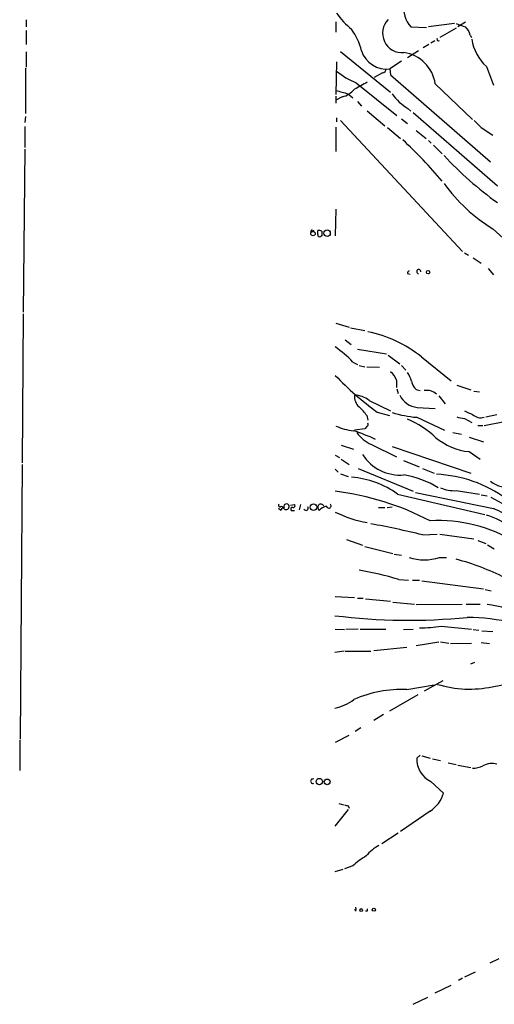
# Model space of a CAD drawing. Extents: x 0 to 22188, y -18776 to 3430.
# Drawn here: x 0 to 69, y 3119 to 3262 of the extents above; entities that cross this region are included whole.
import ezdxf

# ---------------------------------------------------------------- set-up
doc = ezdxf.new("R2010")
doc.units = 0
doc.header["$MEASUREMENT"] = 0
doc.layers.add('MAIN', color=5, linetype='CONTINUOUS')

msp = doc.modelspace()

# ---------------------------------------------------------------- linework, layer by layer
at = {"layer": 'MAIN'}
for p, q in [((1.016, 3261.8679), (1.016, 3260.8519)), ((46.1433, 3261.6139), (46.1433, 3260.0899)), ((65.024, 3261.5293), (63.9233, 3260.8519)), ((1.016, 3260.3439), (1.016, 3258.3119)), ((57.0653, 3260.8519), (59.3513, 3260.7673)), ((63.4153, 3261.3599), (59.6053, 3260.8519)), ((63.6693, 3260.6826), (61.2987, 3259.3279)), ((60.5367, 3258.8199), (59.944, 3258.4813)), ((65.7013, 3259.6666), (65.8707, 3259.3279)), ((1.016, 3257.2113), (1.016, 3255.0099)), ((46.8207, 3257.2959), (54.102, 3251.3693)), ((58.166, 3257.3806), (56.5573, 3256.3646)), ((59.69, 3258.3119), (58.8433, 3257.8039)), ((46.228, 3255.7719), (46.1433, 3251.0306)), ((55.7107, 3255.8566), (54.0173, 3254.7559)), ((0.9313, 3254.8406), (0.9313, 3248.2366)), ((54.0173, 3254.7559), (54.102, 3253.9093)), ((68.072, 3255.0946), (69.088, 3252.3853)), ((52.9167, 3254.1633), (51.7313, 3253.4859)), ((54.102, 3253.9093), (68.6647, 3241.2093)), ((49.1067, 3252.7239), (55.0333, 3247.9826)), ((60.6213, 3252.5546), (66.04, 3247.3899)), ((46.1433, 3250.7766), (46.1433, 3249.7606)), ((47.0747, 3250.6919), (46.228, 3250.2686)), ((47.9213, 3251.1153), (48.5987, 3250.5226)), ((49.276, 3250.0146), (49.8687, 3249.3373)), ((50.7153, 3248.6599), (53.2553, 3246.4586)), ((56.642, 3248.9986), (57.0653, 3248.5753)), ((0.9313, 3247.8133), (0.8467, 3246.9666)), ((46.228, 3247.6439), (46.228, 3247.0513)), ((46.8207, 3247.2206), (64.6007, 3228.1706)), ((55.7107, 3247.4746), (56.5573, 3246.7973)), ((57.404, 3248.4059), (69.6807, 3237.7379)), ((0.8467, 3246.3739), (0.8467, 3243.3259)), ((46.1433, 3246.2893), (46.1433, 3242.7333)), ((53.6787, 3246.2046), (55.5413, 3244.5959)), ((57.8273, 3245.7813), (59.2667, 3244.5959)), ((67.31, 3246.2046), (69.0033, 3245.1039)), ((59.6053, 3244.3419), (60.0287, 3243.9186)), ((0.8467, 3243.0719), (0.5927, 3219.3653)), ((60.3673, 3243.6646), (61.6373, 3242.3946)), ((46.1433, 3234.3513), (46.0587, 3230.4566)), ((69.0033, 3231.4726), (72.644, 3228.1706)), ((42.5873, 3231.3033), (42.926, 3231.2186)), ((43.5187, 3230.6259), (43.5187, 3231.2186)), ((44.1113, 3230.4566), (43.942, 3230.3719)), ((64.8547, 3228.0013), (65.4473, 3227.6626)), ((66.1247, 3227.2393), (67.31, 3226.4773)), ((68.326, 3225.7153), (69.088, 3224.7839)), ((56.5573, 3224.9533), (56.9807, 3224.8686)), ((0.5927, 3219.1113), (0.4233, 3197.4366)), ((46.1433, 3217.7566), (48.0907, 3217.1639)), ((48.26, 3217.0793), (50.3767, 3216.6559)), ((47.498, 3215.3013), (48.3447, 3214.6239)), ((49.276, 3213.9466), (53.5093, 3213.2693)), ((53.7633, 3213.0999), (55.4567, 3211.8299)), ((58.5893, 3212.8459), (62.9073, 3209.3746)), ((48.5987, 3212.0839), (49.276, 3211.7453)), ((49.53, 3211.5759), (50.3767, 3211.4066)), ((50.6307, 3211.4066), (52.4933, 3211.3219)), ((55.7107, 3211.5759), (56.3033, 3210.8986)), ((54.9487, 3209.4593), (54.9487, 3208.3586)), ((63.754, 3208.6973), (65.786, 3208.0199)), ((55.0333, 3208.1893), (55.2027, 3207.5119)), ((57.8273, 3208.1046), (58.42, 3207.9353)), ((61.1293, 3207.1733), (62.0607, 3205.9879)), ((66.2093, 3207.8506), (67.056, 3207.7659)), ((50.9693, 3206.4959), (54.102, 3204.9719)), ((50.6307, 3204.2946), (50.8, 3203.6173)), ((52.1547, 3204.8026), (53.9327, 3204.2946)), ((57.9967, 3205.4799), (60.6213, 3205.3106)), ((67.9873, 3204.1253), (69.596, 3204.4639)), ((57.912, 3204.0406), (61.976, 3202.1779)), ((64.8547, 3203.8713), (65.9553, 3203.2786)), ((66.802, 3202.8553), (67.564, 3202.8553)), ((67.7333, 3202.8553), (70.6967, 3203.4479)), ((50.3767, 3202.3473), (48.8527, 3202.1779)), ((50.6307, 3202.6859), (50.3767, 3202.3473)), ((63.1613, 3201.8393), (64.4313, 3201.5853)), ((46.9053, 3199.9766), (48.6833, 3199.3839)), ((51.308, 3200.0613), (54.9487, 3198.2833)), ((65.532, 3201.1619), (67.6487, 3200.4846)), ((46.0587, 3198.5373), (46.6513, 3198.1986)), ((54.356, 3199.8073), (65.786, 3195.9126)), ((65.532, 3199.0453), (67.1407, 3197.9446)), ((0.4233, 3197.1826), (0.1693, 3157.2199)), ((46.9053, 3197.9446), (48.0907, 3197.1826)), ((55.9647, 3197.7753), (58.2507, 3196.8439)), ((46.0587, 3196.5053), (46.482, 3196.0819)), ((46.8207, 3195.8279), (47.9213, 3195.4046)), ((49.3607, 3196.5899), (57.404, 3193.2879)), ((58.7587, 3196.5899), (60.452, 3195.9126)), ((55.118, 3192.8646), (67.818, 3189.9013)), ((63.6693, 3193.3726), (67.056, 3192.8646)), ((67.31, 3192.7799), (68.1567, 3192.6106)), ((39.5393, 3191.2559), (40.132, 3191.3406)), ((40.9787, 3191.3406), (40.8093, 3190.5786)), ((38.1, 3190.4939), (37.7613, 3190.7479)), ((38.1847, 3191.0866), (38.608, 3190.9173)), ((39.624, 3190.4939), (40.132, 3190.4939)), ((52.324, 3190.9173), (53.2553, 3190.9173)), ((53.594, 3190.9173), (54.356, 3191.0019)), ((58.7587, 3186.9379), (60.8753, 3187.0226)), ((61.2987, 3187.0226), (66.2093, 3186.3453)), ((47.6673, 3186.2606), (50.038, 3185.4139)), ((66.802, 3186.0913), (67.9873, 3185.6679)), ((50.3767, 3185.2446), (54.4407, 3184.2286)), ((54.61, 3184.1439), (55.7107, 3183.9746)), ((68.2413, 3185.4986), (69.1727, 3184.9059)), ((61.214, 3183.6359), (62.23, 3183.6359)), ((55.2873, 3180.4186), (56.7267, 3180.3339)), ((57.3193, 3180.3339), (58.3353, 3180.3339)), ((58.674, 3180.2493), (67.6487, 3179.0639)), ((67.9027, 3178.9793), (68.7493, 3178.8099)), ((46.0587, 3177.9633), (48.8527, 3177.7939)), ((49.276, 3177.7093), (50.1227, 3177.7093)), ((50.4613, 3177.6246), (54.102, 3177.2859)), ((54.4407, 3177.1166), (57.5733, 3176.8626)), ((57.8273, 3176.7779), (64.516, 3176.8626)), ((65.1087, 3176.8626), (67.1407, 3176.8626)), ((46.0587, 3173.2219), (47.4133, 3173.1373)), ((49.3607, 3173.2219), (47.5827, 3173.1373)), ((49.6993, 3173.2219), (53.4247, 3173.2219)), ((55.9647, 3173.1373), (57.404, 3173.2219)), ((61.468, 3173.6453), (65.8707, 3173.2219)), ((66.1247, 3173.1373), (66.9713, 3173.0526)), ((67.3947, 3172.9679), (69.0033, 3172.8833)), ((57.8273, 3170.8513), (61.1293, 3171.3593)), ((61.3833, 3171.3593), (62.5687, 3171.1899)), ((67.31, 3171.2746), (68.4953, 3171.1053)), ((47.3287, 3170.0046), (45.974, 3169.8353)), ((47.498, 3170.0046), (51.2233, 3170.0046)), ((51.6467, 3170.0893), (56.4727, 3170.5973)), ((62.8227, 3171.1053), (65.8707, 3171.1899)), ((65.786, 3168.1419), (66.3787, 3168.3959)), ((61.722, 3165.6866), (59.0127, 3164.1626)), ((56.4727, 3164.4166), (60.452, 3165.0939)), ((68.9187, 3164.8399), (71.2047, 3165.2633)), ((58.0813, 3163.6546), (53.9327, 3161.2839)), ((53.086, 3160.7759), (51.6467, 3159.9293)), ((49.784, 3158.8286), (48.9373, 3158.3206)), ((0.0847, 3157.0506), (0.0847, 3152.6479)), ((48.006, 3157.7279), (46.0587, 3156.7119)), ((58.42, 3154.8493), (57.912, 3154.4259)), ((58.674, 3154.7646), (59.8593, 3154.4259)), ((60.198, 3154.3413), (61.3833, 3154.0873)), ((62.484, 3153.7486), (63.6693, 3153.4946)), ((63.9233, 3153.4099), (65.786, 3153.0713)), ((59.944, 3151.0393), (61.8067, 3149.3459)), ((47.9213, 3146.9753), (45.974, 3144.5199)), ((46.5667, 3147.8219), (47.244, 3147.6526)), ((47.9213, 3147.4833), (48.0907, 3147.1446)), ((59.8593, 3146.7213), (55.5413, 3143.7579)), ((55.2027, 3143.5039), (52.832, 3141.9799)), ((47.1593, 3138.2546), (45.974, 3137.9159)), ((48.5987, 3138.7626), (47.4133, 3138.3393)), ((48.8527, 3132.4126), (49.1067, 3132.1586)), ((50.7153, 3132.1586), (50.4613, 3132.1586)), ((69.85, 3125.2159), (68.58, 3124.6233)), ((64.9393, 3122.5913), (66.4633, 3123.3533)), ((60.6213, 3120.3053), (62.9073, 3121.4059)), ((64.6007, 3122.4219), (64.008, 3122.0833)), ((57.404, 3118.6119), (59.5207, 3119.6279))]:
    msp.add_line(p, q, dxfattribs=at)
for centre, radius in [((42.8087, 3230.7758), 0.3233), ((44.8549, 3230.8432), 0.4754), ((59.563, 3225.165), 0.2468), ((42.8794, 3190.967), 0.4811), ((43.7337, 3151.0277), 0.4645), ((44.8706, 3150.9851), 0.416), ((49.8263, 3132.328), 0.2116), ((51.6748, 3132.3844), 0.2275)]:
    msp.add_circle(centre, radius, dxfattribs=at)
for centre, radius, start, end in [((60.1081, 3263.6105), 4.1071, 171.203246, 222.195426), ((55.2988, 3269.0996), 10.9961, 214.420609, 231.33832), ((55.7729, 3259.9501), 2.837, 135.101393, 275.591024), ((41.2174, 3255.3026), 8.8974, 13.506303, 35.848645), ((191.3445, 3599.775), 361.6984, 249.329816, 249.559002), ((63.6663, 3259.2899), 2.0696, 10.487343, 49.00263), ((61.0764, 3259.074), 0.2182, 157.18418, 309.086218), ((72.2535, 3259.8715), 6.3485, 187.217481, 228.802443), ((53.5188, 3258.559), 3.8356, 197.892179, 277.467602), ((55.2873, 3251.7926), 5.3882, 8.130102, 81.869898), ((53.7353, 3263.8858), 12.0835, 231.590118, 247.477266), ((52.7475, 3254.9251), 0.7804, 282.522437, 347.477563), ((174.019, 3695.8226), 462.2393, 253.939996, 254.169202), ((46.3661, 3253.823), 3.2102, 282.751817, 320.767103), ((303.7838, 2786.651), 530.4211, 118.496732, 118.725915), ((60.0305, 3254.9509), 6.8492, 214.056185, 240.34819), ((320.8018, 3500.7123), 359.2106, 224.885397, 225.11458), ((7.539, 3192.3655), 71.0437, 40.405244, 47.121953), ((99.7837, 3277.3266), 51.7097, 222.879066, 234.397791), ((82.0264, 3252.629), 24.8434, 215.857066, 238.385079), ((42.9682, 3231.007), 0.4825, 142.120851, 195.271781), ((43.7727, 3230.5695), 0.2602, 167.480746, 310.589353), ((43.6881, 3230.2887), 0.9452, 63.402419, 100.324365), ((213.4612, 3230.7952), 169.3502, 179.885409, 180.114558), ((57.1082, 3224.9106), 0.5525, 122.502209, 175.567893), ((58.2084, 3225.2496), 0.2993, 351.875312, 261.856362), ((47.095, 3198.4067), 18.4556, 51.478518, 78.419069), ((35.6429, 3199.7014), 17.9215, 43.703857, 54.46563), ((77.8253, 3240.2909), 43.7995, 223.508466, 234.119757), ((52.5355, 3208.6305), 2.5516, 18.954747, 52.12541), ((52.9291, 3208.0934), 4.3872, 15.826461, 34.208402), ((59.1863, 3209.6673), 2.071, 190.49984, 228.98819), ((50.8243, 3207.0644), 1.9811, 174.394735, 229.206407), ((48.7945, 3203.7755), 3.4829, 51.359718, 89.042527), ((58.3013, 3208.6183), 3.1532, 205.558967, 264.456474), ((59.3883, 3205.8845), 2.0849, 47.729269, 100.378586), ((45.636, 3201.0777), 5.941, 32.784075, 49.046602), ((59.2169, 3220.5655), 16.5763, 252.947766, 265.484969), ((192.4641, 3501.0818), 322.4364, 246.686237, 246.91539), ((67.2591, 3205.7422), 1.7664, 226.357922, 285.572031), ((49.5432, 3210.4193), 8.3703, 246.034522, 264.103462), ((50.4611, 3203.0246), 0.3788, 296.598874, 26.54476), ((50.9567, 3190.6795), 14.2535, 46.843615, 66.863217), ((65.0018, 3207.0208), 3.1529, 246.686636, 267.325897), ((41.3885, 3178.9024), 24.3111, 64.379884, 72.538801), ((53.6248, 3204.9684), 5.4265, 215.213889, 244.726495), ((66.4589, 3207.9937), 8.9962, 230.247107, 264.086235), ((55.504, 3202.1314), 6.4957, 212.702898, 274.815503), ((53.5629, 3181.3607), 14.5125, 58.966233, 80.134937), ((60.0194, 3177.2473), 18.5121, 53.80781, 87.612097), ((47.4037, 3182.1877), 13.1722, 54.151043, 85.534372), ((71.5208, 3198.5339), 4.7589, 233.119026, 275.376353), ((40.9034, 3152.5984), 41.0148, 62.472621, 82.779182), ((656.0922, 6028.2669), 2897.6004, 258.082779, 258.3119611), ((63.3376, 3197.9655), 4.6049, 244.887418, 274.130739), ((38.0153, 3191.2559), 0.2395, 134.983084, 315.016916), ((38.882, 3191.0624), 0.4473, 187.77151, 25.631306), ((38.9466, 3191.0867), 0.3786, 26.544748, 206.578587), ((39.9345, 3191.1712), 0.2602, 257.454468, 40.620402), ((44.1354, 3190.9293), 0.6243, 148.458631, 224.22122), ((43.9452, 3190.9954), 0.4298, 12.248352, 142.695547), ((45.114, 3191.149), 0.3312, 190.858741, 56.525816), ((60.8947, 3175.798), 18.3271, 33.85013, 64.622597), ((165.2577, 3106.0807), 152.6259, 146.192738, 146.421942), ((39.8216, 3190.6633), 0.2602, 77.480746, 220.60607), ((41.783, 3190.8326), 0.339, 209.749074, 29.749074), ((45.2016, 3189.0014), 2.1257, 101.20051, 135.402156), ((53.5226, 3205.1697), 16.6916, 243.438019, 260.317593), ((65.9931, 3182.1929), 9.0976, 28.361709, 70.111647), ((24.1676, 3043.3605), 147.6855, 76.454273, 79.443907), ((61.1357, 3167.4475), 21.5602, 58.533952, 93.393988), ((64.2069, 3177.2753), 13.1234, 36.467006, 72.871239), ((59.0127, 3190.6225), 7.3252, 252.51094, 287.488314), ((54.5743, 3148.8179), 35.7406, 63.033967, 75.257661), ((44.6156, 3147.9764), 34.1523, 71.791637, 81.726619), ((66.5646, 3161.1129), 15.7457, 63.216235, 84.196715), ((56.7809, 3262.815), 88.3094, 262.970789, 275.52152), ((65.0251, 3144.7894), 30.127, 63.999785, 89.519026), ((57.7177, 3200.4537), 27.0694, 271.307339, 277.963582), ((55.7329, 3147.0354), 17.397, 87.562778, 113.600166), ((65.5882, 3180.2558), 15.7716, 252.935252, 282.190997), ((44.6457, 3168.338), 6.7624, 281.327878, 307.559758), ((61.5971, 3154.3341), 3.6862, 178.572993, 243.355706), ((66.163, 3156.0312), 3.0471, 267.686543, 297.3732), ((68.9187, 3150.7424), 2.9166, 76.572194, 117.67647), ((42.7829, 3151.0816), 0.329, 64.22148, 295.77852), ((57.3341, 3150.6297), 4.6532, 302.866324, 343.984582), ((89.9898, 3274.5603), 133.8593, 251.453817, 251.683013), ((55.2854, 3136.3095), 6.1329, 117.973183, 140.604238), ((56.9049, 3129.5617), 12.3955, 120.863795, 132.074445), ((48.9675, 3132.5154), 0.1542, 221.843504, 101.295357), ((135.3652, 3132.3279), 84.6501, 179.885341, 180.114592)]:
    msp.add_arc(centre, radius, start, end, dxfattribs=at)

doc.saveas('drawing.dxf')
